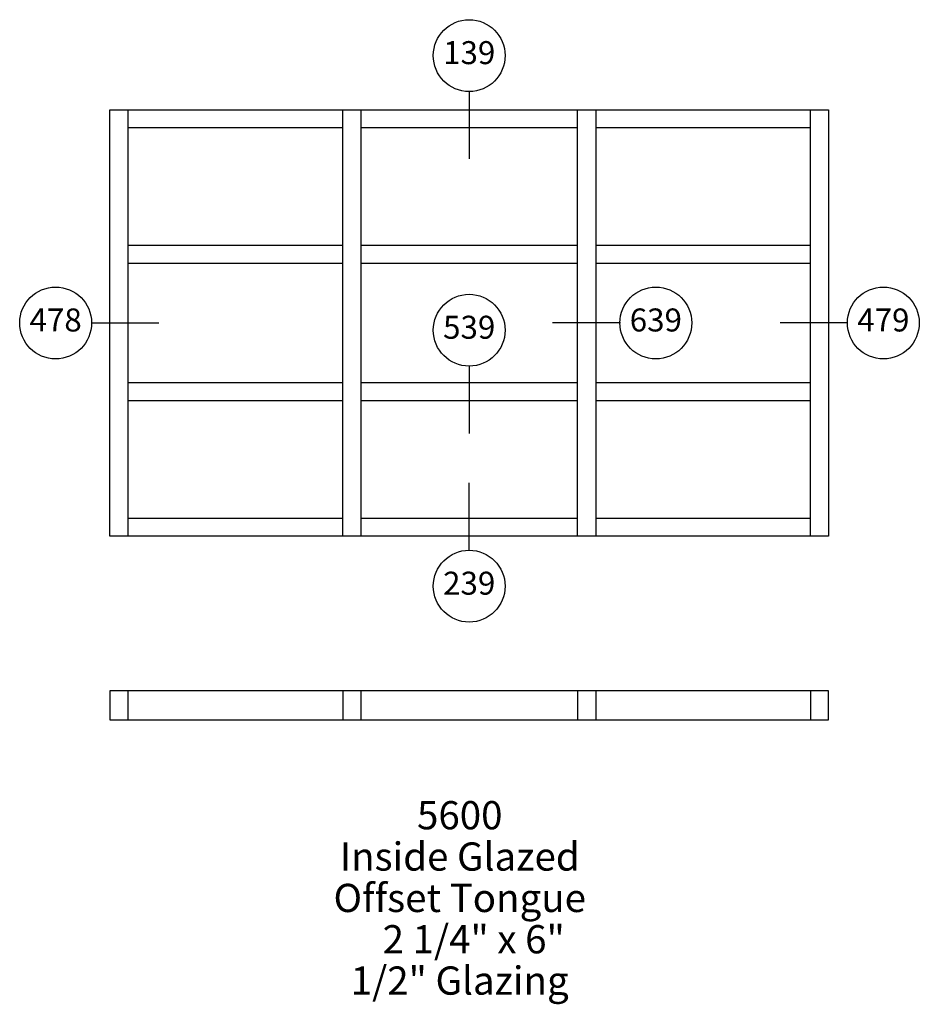
# Paper-space layout 'Elevation' of a CAD drawing. Units: inches. Extents: x -8 to 115, y -61 to 75.
import ezdxf
from ezdxf.enums import TextEntityAlignment as Align

# ---------------------------------------------------------------- set-up
doc = ezdxf.new("R2010")
doc.units = ezdxf.units.IN
doc.header["$LTSCALE"] = 0.5
doc.header["$MEASUREMENT"] = 0
doc.layers.add('EFCO_0', color=7, linetype='Continuous')
doc.layers.add('EFCO_SD TEXT', color=7, linetype='Continuous')
doc.styles.add('ROMANS', font='ROMANS.SHX')
doc.styles.add('simplex', font='simplex.shx')

# ---------------------------------------------------------------- blocks, each defined once
blk = doc.blocks.new('sysdecp')
at = {"layer": 'EFCO_SD TEXT', "color": 1, "style": 'simplex'}
for tag, p in [('SYSTEM', (-0.0153, 0.0095)), ('GLZOPTIONS', (-0.0153, -0.1369)), ('CONFIG', (-0.0153, -0.2834)), ('SWING', (-0.0153, -0.4298)), ('HARDWARE1', (-0.0153, -0.5763)), ('HARDWARE2', (-0.0153, -0.7227)), ('DECP', (-0.0153, -0.8692)), ('DECP', (-0.0153, -1.0156))]:
    blk.add_attdef(tag, text='', height=0.1, dxfattribs=at).set_placement(p, align=Align.CENTER)
blk = doc.blocks.new('EdlBln')
at = {"layer": 'EFCO_SD TEXT', "color": 3}
blk.add_circle((0, 0), 0.25, dxfattribs=at)
at = {"layer": 'EFCO_SD TEXT', "style": 'ROMANS'}
blk.add_attdef('Detail', text='', height=0.16, dxfattribs=at).set_placement((0, 0), align=Align.MIDDLE)

psp = doc.layouts.new('Elevation')

# ---------------------------------------------------------------- linework, layer by layer
at = {"layer": 'EFCO_0', "color": 5, "linetype": 'Continuous'}
for p, q in [((4, 3.5), (4, 62.22)), ((4, 62.22), (6, 62.22)), ((6, 62.22), (36.31, 62.22)), ((6.5, 62.22), (6.5, 3.5)), ((36.06, 3.5), (36.06, 62.22)), ((36.31, 62.22), (38.31, 62.22)), ((38.31, 62.22), (68.62, 62.22)), ((38.56, 62.22), (38.56, 3.5)), ((68.38, 3.5), (68.38, 62.22)), ((68.62, 62.22), (100.94, 62.22)), ((70.88, 62.22), (70.88, 3.5)), ((100.44, 3.5), (100.44, 62.22)), ((100.94, 62.22), (102.94, 62.22)), ((102.94, 62.22), (102.94, 3.5)), ((36.06, 59.72), (6.5, 59.72)), ((68.38, 59.72), (38.56, 59.72)), ((100.44, 59.72), (70.88, 59.72)), ((6.5, 43.56), (36.06, 43.56)), ((38.56, 43.56), (68.38, 43.56)), ((70.88, 43.56), (100.44, 43.56)), ((36.06, 41.06), (6.5, 41.06)), ((68.38, 41.06), (38.56, 41.06)), ((100.44, 41.06), (70.88, 41.06)), ((6.5, 24.66), (36.06, 24.66)), ((38.56, 24.66), (68.38, 24.66)), ((70.88, 24.66), (100.44, 24.66)), ((36.06, 22.16), (6.5, 22.16)), ((68.38, 22.16), (38.56, 22.16)), ((100.44, 22.16), (70.88, 22.16)), ((6.5, 6), (36.06, 6)), ((38.56, 6), (68.38, 6)), ((70.88, 6), (100.44, 6)), ((6, 3.5), (4, 3.5)), ((36.31, 3.5), (6, 3.5)), ((38.31, 3.5), (36.31, 3.5)), ((68.62, 3.5), (38.31, 3.5)), ((70.62, 3.5), (68.62, 3.5)), ((100.94, 3.5), (70.62, 3.5)), ((102.94, 3.5), (100.94, 3.5))]:
    psp.add_line(p, q, dxfattribs=at)
at = {"layer": 'EFCO_0', "color": 5}
for p, q in [((102.94, -17.79), (4, -17.79)), ((4, -17.79), (4, -21.79)), ((6.5, -17.79), (6.5, -21.79)), ((36.06, -17.79), (36.06, -21.79)), ((38.56, -17.79), (38.56, -21.79)), ((68.38, -17.79), (68.38, -21.79)), ((70.88, -17.79), (70.88, -21.79)), ((100.44, -17.79), (100.44, -21.79)), ((102.94, -21.79), (102.94, -17.79)), ((4, -21.79), (102.94, -21.79))]:
    psp.add_line(p, q, dxfattribs=at)
at = {"layer": 'EFCO_SD TEXT', "color": 3}
for p, q in [((53.47, 64.79), (53.47, 55.46)), ((1.42, 32.86), (10.75, 32.86)), ((74.28, 32.86), (64.94, 32.86)), ((105.6, 32.86), (96.27, 32.86)), ((53.47, 26.98), (53.47, 17.65)), ((53.47, 1.5), (53.47, 10.83))]:
    psp.add_line(p, q, dxfattribs=at)

# ---------------------------------------------------------------- block references
at = {"layer": 'EFCO_SD TEXT'}
ref = psp.add_blockref('EdlBln', (53.47, 69.67), dxfattribs=dict(at, xscale=19.77915857589483, yscale=19.77915857589483, zscale=19.77915857589483))
ref.add_attrib('Detail', '139', dxfattribs={"color": 1, "height": 3.165, "style": 'ROMANS'}).set_placement((53.47, 69.67), align=Align.MIDDLE)
ref = psp.add_blockref('EdlBln', (-3.46, 32.86), dxfattribs=dict(at, xscale=19.77915857589483, yscale=19.77915857589483, zscale=19.77915857589483))
ref.add_attrib('Detail', '478', dxfattribs={"color": 1, "height": 3.165, "style": 'ROMANS'}).set_placement((-3.46, 32.86), align=Align.MIDDLE)
ref = psp.add_blockref('EdlBln', (53.47, 31.86), dxfattribs=dict(at, xscale=19.77915857589483, yscale=19.77915857589483, zscale=19.77915857589483))
ref.add_attrib('Detail', '539', dxfattribs={"color": 1, "height": 3.165, "style": 'ROMANS'}).set_placement((53.47, 31.86), align=Align.MIDDLE)
ref = psp.add_blockref('EdlBln', (79.16, 32.86), dxfattribs=dict(at, xscale=19.77915857589483, yscale=19.77915857589483, zscale=19.77915857589483))
ref.add_attrib('Detail', '639', dxfattribs={"color": 1, "height": 3.165, "style": 'ROMANS'}).set_placement((79.16, 32.86), align=Align.MIDDLE)
ref = psp.add_blockref('EdlBln', (110.48, 32.86), dxfattribs=dict(at, xscale=19.77915857589483, yscale=19.77915857589483, zscale=19.77915857589483))
ref.add_attrib('Detail', '479', dxfattribs={"color": 1, "height": 3.165, "style": 'ROMANS'}).set_placement((110.48, 32.86), align=Align.MIDDLE)
ref = psp.add_blockref('EdlBln', (53.47, -3.38), dxfattribs=dict(at, xscale=19.77915857589483, yscale=19.77915857589483, zscale=19.77915857589483))
ref.add_attrib('Detail', '239', dxfattribs={"color": 1, "height": 3.165, "style": 'ROMANS'}).set_placement((53.47, -3.38), align=Align.MIDDLE)
ref = psp.add_blockref('sysdecp', (52.76, -37.23), dxfattribs=dict(at, xscale=38.86236058180862, yscale=38.86236058180862, zscale=38.86236058180862))
ref.add_attrib('SYSTEM', '5600', dxfattribs={"color": 1, "height": 3.886, "style": 'simplex'}).set_placement((52.17, -36.86), align=Align.CENTER)
ref.add_attrib('GLZOPTIONS', 'Inside Glazed', dxfattribs={"color": 1, "height": 3.8862, "style": 'simplex'}).set_placement((52.17, -42.55), align=Align.CENTER)
ref.add_attrib('CONFIG', 'Offset Tongue', dxfattribs={"color": 1, "height": 3.8862, "style": 'simplex'}).set_placement((52.17, -48.25), align=Align.CENTER)
ref.add_attrib('SWING', '2 1/4" x 6"', dxfattribs={"color": 1, "height": 3.8862, "style": 'simplex'}).set_placement((54.09, -53.94), align=Align.CENTER)
ref.add_attrib('HARDWARE1', '1/2" Glazing', dxfattribs={"color": 1, "height": 3.8862, "style": 'simplex'}).set_placement((52.17, -59.63), align=Align.CENTER)

doc.saveas('drawing.dxf')
